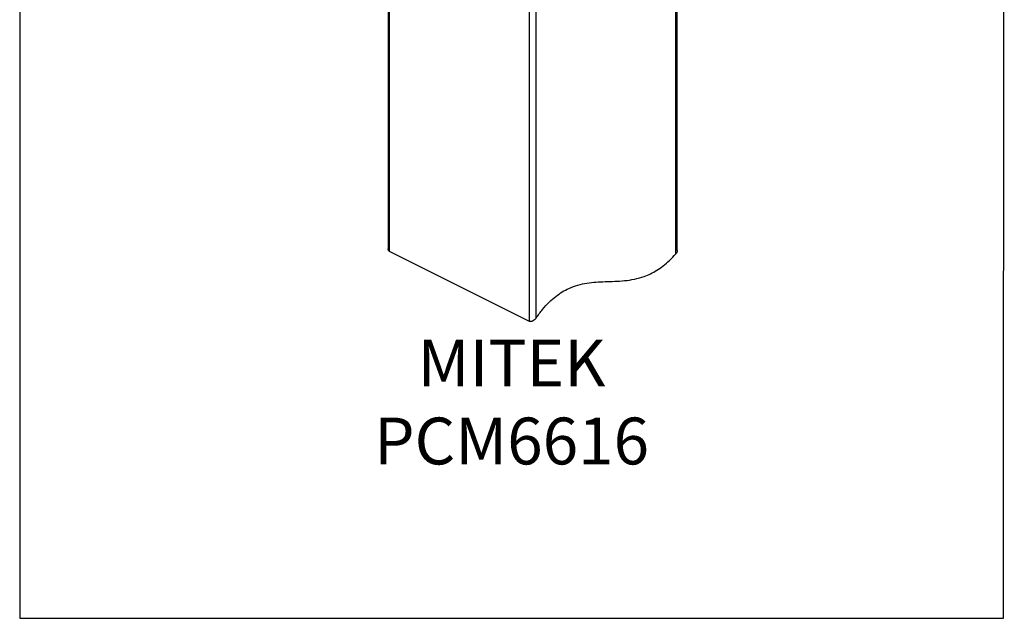
# Model space of a CAD drawing. Units: millimetres. Extents: x -1025 to -184, y -225 to 964.
# Drawn here: x -1025 to -184, y -225 to 287 of the extents above; entities that cross this region are included whole.
import ezdxf

# ---------------------------------------------------------------- set-up
doc = ezdxf.new("R2010")
doc.units = ezdxf.units.MM
doc.header["$MEASUREMENT"] = 0
doc.layers.get('0').update_dxf_attribs({"linetype": 'CONTINUOUS', "lineweight": 15})
doc.layers.get('Defpoints').update_dxf_attribs({"linetype": 'CONTINUOUS'})
doc.layers.add('OBJ', color=179, linetype='CONTINUOUS')
doc.styles.add('SLDTEXTSTYLE0', font='TXT', dxfattribs={"width": 0.605})

msp = doc.modelspace()

# ---------------------------------------------------------------- linework, layer by layer
at = {"color": 7, "linetype": 'Continuous', "lineweight": 25}
for p, q in [((-464.91, 86.71), (-464.91, 450.82)), ((-463.73, 89.48), (-463.73, 451.88)), ((-590.01, 28.97), (-590.01, 388.74)), ((-584.32, 31.85), (-584.32, 391.12)), ((-710.6, 332.64), (-710.6, 91.01)), ((-709.42, 88.68), (-709.42, 333.23)), ((-590.01, 28.97), (-709.42, 88.68))]:
    msp.add_line(p, q, dxfattribs=at)
for points, knots in [([(-709.42, 88.68), (-709.66, 88.85), (-710.14, 89.18), (-710.54, 90.02), (-710.55, 90.68), (-710.56, 91.01)], [0, 0, 0, 0, 0.331957, 0.662544, 1, 1, 1, 1]), ([(-584.32, 31.85), (-582.49, 34.38), (-578.97, 39.23), (-573.29, 45.41), (-567.63, 50.41), (-561.97, 54.33), (-555.63, 57.68), (-548.56, 60.21), (-540.84, 61.83), (-533.13, 62.63), (-525.24, 62.99), (-517.14, 63.21), (-508.82, 63.7), (-500.43, 64.88), (-492.97, 66.89), (-486.53, 69.56), (-481.13, 72.51), (-475.69, 76.29), (-470.2, 80.97), (-466.7, 84.77), (-464.91, 86.71)], [0, 0, 0, 0, 0.053983, 0.103682, 0.150533, 0.195816, 0.240557, 0.302538, 0.365858, 0.430704, 0.496717, 0.567976, 0.638942, 0.70891, 0.777658, 0.820503, 0.863473, 0.907155, 0.952342, 1, 1, 1, 1]), ([(-463.77, 89.48), (-463.76, 89.36), (-463.72, 88.87), (-464.05, 87.88), (-464.62, 87.11), (-464.91, 86.71)], [0, 0, 0, 0, 0.129391, 0.545736, 1, 1, 1, 1]), ([(-584.32, 31.85), (-584.74, 31.32), (-585.61, 30.23), (-587.17, 29.17), (-588.53, 28.74), (-589.43, 28.74), (-589.85, 28.91), (-590.01, 28.97)], [0, 0, 0, 0, 0.281261, 0.579166, 0.761188, 0.913858, 1, 1, 1, 1])]:
    msp.add_open_spline(points, degree=3, knots=knots, dxfattribs=at)
at = {"layer": 'Defpoints'}
msp.add_lwpolyline([(-184.42, 963.6), (-1025.37, 963.6), (-1025.37, -224.74), (-185.22, -224.8)], close=True, dxfattribs=at)

# ---------------------------------------------------------------- texts
at = {"layer": 'OBJ', "color": 7, "insert": (-605.24, -93.26), "char_height": 40, "attachment_point": 8, "style": 'SLDTEXTSTYLE0'}
msp.add_mtext('{\\fArial|b0|i0|c0|p34;MITEK PCM6616}', dxfattribs=at)

doc.saveas('drawing.dxf')
